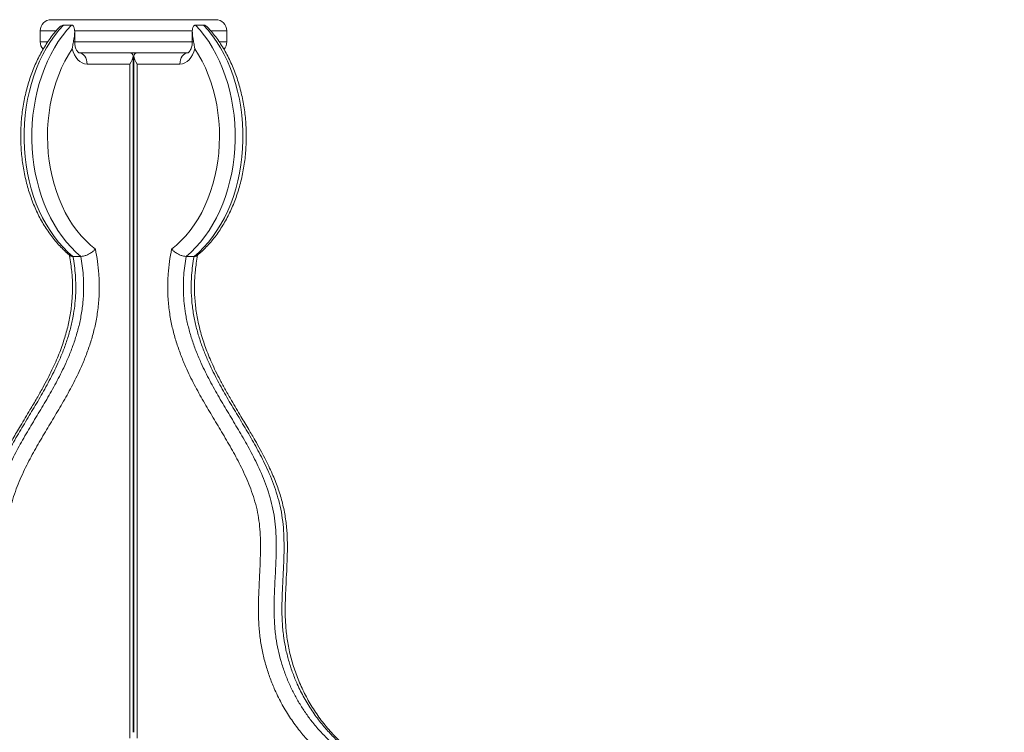
# Model space of a CAD drawing. Units: millimetres. Extents: x 226 to 331, y 69 to 340.
# Drawn here: x 305 to 312, y 326 to 332 of the extents above; entities that cross this region are included whole.
import ezdxf

# ---------------------------------------------------------------- set-up
doc = ezdxf.new("R2010")
doc.units = ezdxf.units.MM

msp = doc.modelspace()

# ---------------------------------------------------------------- linework, layer by layer
at = {"color": 7, "linetype": 'Continuous', "lineweight": 15}
for p, q in [((305.45187, 331.61329), (306.46442, 331.61329)), ((305.59731, 331.57462), (305.54074, 331.57462)), ((306.46442, 331.61329), (306.63814, 331.61329)), ((306.54926, 331.57462), (306.49269, 331.57462)), ((305.37187, 331.53329), (305.37187, 331.45329)), ((305.62074, 331.45329), (305.62074, 331.52642)), ((306.46926, 331.5264), (306.46926, 331.45329)), ((306.71814, 331.45329), (306.71814, 331.53329)), ((306.43612, 331.37329), (305.65388, 331.37329)), ((305.65388, 331.37329), (305.65483, 331.37329)), ((306.43518, 331.37329), (306.43612, 331.37329)), ((306.01865, 331.29329), (305.71045, 331.29329)), ((306.01865, 326.43042), (306.01865, 331.29329)), ((306.04208, 326.47284), (306.04208, 331.34986)), ((306.0421, 326.47284), (306.0421, 331.34986)), ((306.04792, 331.34986), (306.04792, 326.47284)), ((306.07135, 331.29329), (306.07135, 326.43042)), ((306.37955, 331.29329), (306.07135, 331.29329)), ((305.6651, 329.9055), (305.60853, 329.9055)), ((306.48147, 329.9055), (306.4249, 329.9055))]:
    msp.add_line(p, q, dxfattribs=at)
at = {"color": 8, "linetype": 'Continuous', "lineweight": 15}
for p, q in [((305.4868, 331.53329), (305.37187, 331.53329)), ((306.47058, 331.53329), (305.61959, 331.53329)), ((306.71814, 331.53329), (306.60342, 331.53329)), ((305.37187, 331.45329), (305.42655, 331.45329)), ((305.62074, 331.45329), (305.61146, 331.45329)), ((305.62074, 331.45329), (306.46926, 331.45329)), ((306.46926, 331.45329), (306.47854, 331.45329)), ((306.66482, 331.45329), (306.71814, 331.45329))]:
    msp.add_line(p, q, dxfattribs=at)
at = {"color": 7, "linetype": 'Continuous', "lineweight": 15, "flags": 128}
for points in [[(305.54074, 331.57462), (305.50745, 331.53745), (305.4758, 331.49752), (305.4459, 331.45498), (305.41785, 331.40999), (305.39177, 331.3627), (305.36773, 331.31328), (305.34583, 331.26191), (305.32615, 331.20878), (305.30876, 331.15407), (305.29372, 331.09799), (305.28108, 331.04074), (305.27089, 330.98251), (305.26319, 330.92353), (305.258, 330.864), (305.25535, 330.80414), (305.25524, 330.74416), (305.25767, 330.68428), (305.26264, 330.62471), (305.27012, 330.56567), (305.28009, 330.50737), (305.29252, 330.45002), (305.30735, 330.39383), (305.32454, 330.339), (305.34403, 330.28572), (305.36573, 330.23419), (305.38959, 330.18459), (305.4155, 330.13711), (305.44338, 330.09191), (305.47312, 330.04915), (305.50463, 330.00899), (305.53777, 329.97158), (305.57245, 329.93704), (305.60853, 329.9055)], [(305.6651, 329.9055), (305.62902, 329.93704), (305.59434, 329.97158), (305.56119, 330.00899), (305.52969, 330.04915), (305.49994, 330.09191), (305.47207, 330.13711), (305.44615, 330.18459), (305.4223, 330.23419), (305.40059, 330.28572), (305.38111, 330.339), (305.36392, 330.39383), (305.34909, 330.45002), (305.33666, 330.50737), (305.32669, 330.56567), (305.31921, 330.62471), (305.31424, 330.68428), (305.31181, 330.74416), (305.31192, 330.80414), (305.31457, 330.864), (305.31976, 330.92353), (305.32746, 330.98251), (305.33765, 331.04074), (305.35029, 331.09799), (305.36533, 331.15407), (305.38272, 331.20878), (305.4024, 331.26191), (305.4243, 331.31328), (305.44834, 331.3627), (305.47442, 331.40999), (305.50247, 331.45498), (305.53237, 331.49752), (305.56402, 331.53745), (305.59731, 331.57462)], [(306.49269, 331.57462), (306.52597, 331.53745), (306.55763, 331.49752), (306.58753, 331.45498), (306.61557, 331.40999), (306.64166, 331.3627), (306.6657, 331.31328), (306.6876, 331.26191), (306.70728, 331.20878), (306.72467, 331.15407), (306.73971, 331.09799), (306.75235, 331.04074), (306.76254, 330.98251), (306.77024, 330.92353), (306.77542, 330.864), (306.77808, 330.80414), (306.77819, 330.74416), (306.77576, 330.68428), (306.77079, 330.62471), (306.76331, 330.56567), (306.75334, 330.50737), (306.74091, 330.45002), (306.72608, 330.39383), (306.70889, 330.339), (306.6894, 330.28572), (306.6677, 330.23419), (306.64384, 330.18459), (306.61793, 330.13711), (306.59005, 330.09191), (306.56031, 330.04915), (306.5288, 330.00899), (306.49565, 329.97158), (306.46098, 329.93704), (306.4249, 329.9055)], [(306.48147, 329.9055), (306.51755, 329.93704), (306.55222, 329.97158), (306.58537, 330.00899), (306.61688, 330.04915), (306.64662, 330.09191), (306.6745, 330.13711), (306.70041, 330.18459), (306.72426, 330.23419), (306.74597, 330.28572), (306.76545, 330.339), (306.78264, 330.39383), (306.79748, 330.45002), (306.8099, 330.50737), (306.81988, 330.56567), (306.82736, 330.62471), (306.83233, 330.68428), (306.83476, 330.74416), (306.83465, 330.80414), (306.83199, 330.864), (306.82681, 330.92353), (306.8191, 330.98251), (306.80892, 331.04074), (306.79628, 331.09799), (306.78124, 331.15407), (306.76384, 331.20878), (306.74416, 331.26191), (306.72227, 331.31328), (306.69823, 331.3627), (306.67214, 331.40999), (306.6441, 331.45498), (306.61419, 331.49752), (306.58254, 331.53745), (306.54926, 331.57462)], [(305.60281, 331.40403), (305.57538, 331.36037), (305.54997, 331.31433), (305.52668, 331.26611), (305.5056, 331.2159), (305.48681, 331.16389), (305.47039, 331.11031), (305.45641, 331.05536), (305.44493, 330.99926), (305.43598, 330.94225), (305.42961, 330.88455), (305.42584, 330.8264), (305.42469, 330.76802), (305.42615, 330.70966), (305.43024, 330.65155), (305.43692, 330.59392), (305.44617, 330.537), (305.45796, 330.48104), (305.47224, 330.42624), (305.48894, 330.37283), (305.50801, 330.32103), (305.52936, 330.27104), (305.55292, 330.22308), (305.57857, 330.17732), (305.60623, 330.13395), (305.63578, 330.09316), (305.6671, 330.0551), (305.70006, 330.01992), (305.73454, 329.98777), (305.77039, 329.95879)], [(305.71045, 331.29329), (305.69273, 331.29527), (305.67545, 331.30114), (305.65904, 331.31077), (305.64389, 331.32391), (305.63039, 331.34024), (305.61886, 331.35936), (305.60959, 331.3808), (305.60281, 331.40403)], [(305.71045, 331.29329), (305.70936, 331.3089), (305.70614, 331.32391), (305.70091, 331.33774), (305.69388, 331.34986), (305.68531, 331.35981), (305.67553, 331.3672), (305.66492, 331.37176), (305.65388, 331.37329)], [(306.31961, 329.95879), (306.35546, 329.98777), (306.38993, 330.01992), (306.4229, 330.0551), (306.45422, 330.09316), (306.48376, 330.13395), (306.51142, 330.17732), (306.53708, 330.22308), (306.56063, 330.27104), (306.58199, 330.32103), (306.60105, 330.37283), (306.61776, 330.42624), (306.63203, 330.48104), (306.64382, 330.537), (306.65308, 330.59392), (306.65976, 330.65155), (306.66384, 330.70966), (306.66531, 330.76802), (306.66416, 330.8264), (306.66039, 330.88455), (306.65402, 330.94225), (306.64507, 330.99926), (306.63358, 331.05536), (306.6196, 331.11031), (306.60319, 331.16389), (306.5844, 331.2159), (306.56332, 331.26611), (306.54002, 331.31433), (306.51461, 331.36037), (306.48719, 331.40403)], [(306.48719, 331.40403), (306.48041, 331.3808), (306.47114, 331.35936), (306.45961, 331.34024), (306.4461, 331.32391), (306.43096, 331.31077), (306.41454, 331.30114), (306.39726, 331.29527), (306.37955, 331.29329)], [(306.43612, 331.37329), (306.42508, 331.37176), (306.41447, 331.3672), (306.40469, 331.35981), (306.39612, 331.34986), (306.38908, 331.33774), (306.38386, 331.32391), (306.38064, 331.3089), (306.37955, 331.29329)]]:
    msp.add_lwpolyline(points, dxfattribs=at)
at = {"color": 7, "linetype": 'Continuous', "lineweight": 15}
for centre, start, end in [((305.45187, 331.53329), 90, 180), ((306.63814, 331.53329), 0, 90), ((305.45187, 331.45329), 180, 221.912464), ((306.63814, 331.45329), 317.780117, 0)]:
    msp.add_arc(centre, 0.08, start, end, dxfattribs=at)
for centre, major_axis, start_param, end_param in [((305.96208, 331.29329), (0.07391, 0.07391), 5.1050881, 6.6758844), ((306.12792, 331.29329), (0.07391, -0.07391), 2.7488936, 4.3196899)]:
    msp.add_ellipse(centre, major_axis=major_axis, ratio=0.4142136, start_param=start_param, end_param=end_param, dxfattribs=at)
for points, knots in [([(305.54074, 331.57462), (305.5375, 331.57418), (305.53028, 331.5732), (305.51655, 331.56484), (305.50774, 331.55563), (305.50259, 331.55023)], [0, 0, 0, 0, 0.2520374, 0.5619059, 1, 1, 1, 1]), ([(305.61146, 331.45329), (305.61408, 331.46698), (305.61874, 331.49135), (305.62117, 331.52143), (305.62029, 331.54389), (305.61682, 331.55945), (305.61025, 331.57016), (305.6033, 331.57429), (305.59844, 331.57456), (305.59731, 331.57462)], [0, 0, 0, 0, 0.2740509, 0.4880376, 0.6295505, 0.7755242, 0.8725543, 0.9705066, 1, 1, 1, 1]), ([(306.49269, 331.57462), (306.48975, 331.57418), (306.48321, 331.57321), (306.47521, 331.56431), (306.47038, 331.5492), (306.46887, 331.52938), (306.46986, 331.50676), (306.47303, 331.4813), (306.4767, 331.46266), (306.47854, 331.45329)], [0, 0, 0, 0, 0.0791199, 0.1763827, 0.3295565, 0.4766359, 0.6271552, 0.8127002, 1, 1, 1, 1]), ([(306.58756, 331.54973), (306.58422, 331.55352), (306.57737, 331.5613), (306.56533, 331.57012), (306.55548, 331.5743), (306.55042, 331.57456), (306.54926, 331.57462)], [0, 0, 0, 0, 0.2915155, 0.5977324, 0.9069302, 1, 1, 1, 1]), ([(305.50253, 331.55029), (305.49298, 331.53951), (305.4728, 331.5167), (305.44394, 331.47896), (305.41561, 331.43785), (305.38907, 331.39455), (305.36437, 331.34929), (305.3416, 331.30219), (305.32082, 331.25342), (305.30209, 331.20313), (305.28547, 331.1515), (305.271, 331.09868), (305.25872, 331.04484), (305.24867, 330.99015), (305.24087, 330.93479), (305.23535, 330.87892), (305.23211, 330.82271), (305.23117, 330.76635), (305.23253, 330.71), (305.23619, 330.65384), (305.24214, 330.59804), (305.25036, 330.54276), (305.26082, 330.4882), (305.27352, 330.4345), (305.2884, 330.38185), (305.30544, 330.3304), (305.32459, 330.28031), (305.34579, 330.23175), (305.369, 330.18488), (305.39414, 330.13985), (305.42114, 330.0968), (305.44993, 330.0559), (305.48042, 330.01728), (305.51249, 329.98103), (305.54616, 329.94756), (305.57167, 329.92423), (305.58631, 329.91295), (305.58881, 329.91102)], [0, 0, 0, 0, 0.0261848, 0.0553887, 0.0846414, 0.1139291, 0.1432398, 0.1725669, 0.2019006, 0.2312356, 0.2605698, 0.2898987, 0.3192225, 0.3485418, 0.377856, 0.4071666, 0.4364755, 0.4657826, 0.4950932, 0.5244052, 0.5537234, 0.583047, 0.6123802, 0.6417227, 0.6710771, 0.7004421, 0.729818, 0.7592046, 0.7885996, 0.8179976, 0.8473928, 0.8767759, 0.9061388, 0.9354694, 0.9647521, 0.9939729, 1, 1, 1, 1]), ([(306.50119, 329.91105), (306.51022, 329.91843), (306.5311, 329.93551), (306.56227, 329.9654), (306.59485, 330.00012), (306.6259, 330.03741), (306.65535, 330.07703), (306.6831, 330.11889), (306.70906, 330.16282), (306.73314, 330.2087), (306.75529, 330.25635), (306.77541, 330.30562), (306.79347, 330.35636), (306.80941, 330.40839), (306.82318, 330.46156), (306.83475, 330.51569), (306.84408, 330.57061), (306.85115, 330.62616), (306.85594, 330.68215), (306.85844, 330.73842), (306.85864, 330.7948), (306.85654, 330.85111), (306.85215, 330.90718), (306.84547, 330.96283), (306.83653, 331.01789), (306.82534, 331.0722), (306.81194, 331.12558), (306.79636, 331.17786), (306.77864, 331.22889), (306.75883, 331.27851), (306.73697, 331.32654), (306.71314, 331.37284), (306.68739, 331.41725), (306.65983, 331.45965), (306.6304, 331.49971), (306.60631, 331.52981), (306.59151, 331.54566), (306.58765, 331.5498)], [0, 0, 0, 0, 0.0220928, 0.0511094, 0.0802119, 0.1093848, 0.138614, 0.1678877, 0.1971913, 0.2265166, 0.2558536, 0.285198, 0.3145406, 0.3438809, 0.3732171, 0.4025472, 0.4318727, 0.4611941, 0.4905109, 0.5198269, 0.5491435, 0.578462, 0.6077853, 0.6371121, 0.6664476, 0.6957913, 0.7251458, 0.7545105, 0.7838879, 0.8132759, 0.8426728, 0.8720782, 0.9014834, 0.9308839, 0.9602707, 0.9896331, 1, 1, 1, 1]), ([(305.60281, 331.40403), (305.60282, 331.40409), (305.60292, 331.40474), (305.60365, 331.40926), (305.60629, 331.42602), (305.60923, 331.4415), (305.61146, 331.45329)], [0, 0, 0, 0, 0.0037141, 0.0386443, 0.2680951, 1, 1, 1, 1]), ([(305.65388, 331.37329), (305.65388, 331.37329), (305.65388, 331.3733), (305.65332, 331.3733), (305.65021, 331.37484), (305.64587, 331.37825), (305.6405, 331.38418), (305.63479, 331.39289), (305.62952, 331.40392), (305.62516, 331.41698), (305.62211, 331.43156), (305.62086, 331.44395), (305.62077, 331.45124), (305.62074, 331.45329)], [0, 0, 0, 0, 0.0506404, 0.1979079, 0.3001185, 0.3938345, 0.4913139, 0.5852023, 0.6785496, 0.7723605, 0.8670701, 0.9626146, 1, 1, 1, 1]), ([(306.46926, 331.45329), (306.46922, 331.45075), (306.46909, 331.44295), (306.46765, 331.43006), (306.46443, 331.41549), (306.45991, 331.40254), (306.45456, 331.39175), (306.44892, 331.38346), (306.44366, 331.37781), (306.43944, 331.37462), (306.43679, 331.37338), (306.43612, 331.37329), (306.43612, 331.37329), (306.43612, 331.37329)], [0, 0, 0, 0, 0.0463167, 0.1422628, 0.2377509, 0.3323536, 0.4260482, 0.5193572, 0.6134093, 0.7100727, 0.8130555, 0.9291982, 1, 1, 1, 1]), ([(306.47854, 331.45329), (306.48077, 331.4415), (306.4837, 331.42602), (306.48635, 331.40926), (306.48708, 331.40474), (306.48718, 331.40409), (306.48719, 331.40403)], [0, 0, 0, 0, 0.7319049, 0.9613557, 0.9962859, 1, 1, 1, 1]), ([(305.77039, 329.95879), (305.77562, 329.92899), (305.78609, 329.86942), (305.79702, 329.77283), (305.79982, 329.66928), (305.79388, 329.56041), (305.7794, 329.45624), (305.75743, 329.35802), (305.73003, 329.26575), (305.69758, 329.17675), (305.65451, 329.07591), (305.59933, 328.96506), (305.53196, 328.84489), (305.46192, 328.72761), (305.39147, 328.61076), (305.32285, 328.49186), (305.26833, 328.38781), (305.2275, 328.29947), (305.19874, 328.22866), (305.17369, 328.15515), (305.153, 328.07867), (305.13878, 327.9988), (305.13098, 327.91667), (305.12811, 327.83383), (305.12926, 327.74442), (305.1334, 327.64865), (305.1386, 327.54634), (305.14291, 327.44394), (305.14436, 327.34172), (305.14107, 327.23989), (305.13108, 327.14027), (305.11347, 327.04392), (305.08974, 326.95136), (305.06022, 326.86215), (305.02176, 326.76783), (304.97287, 326.67043), (304.91274, 326.57217), (304.84895, 326.48498), (304.78293, 326.40813), (304.71572, 326.34072), (304.64535, 326.2801), (304.57097, 326.2255), (304.49275, 326.17774), (304.4116, 326.13468), (304.32974, 326.09422), (304.24794, 326.05343), (304.17853, 326.01571), (304.12165, 325.98072), (304.07724, 325.94924), (304.03473, 325.91302), (303.99391, 325.87007), (303.95691, 325.81777), (303.92455, 325.75732), (303.89309, 325.68272), (303.86355, 325.59417), (303.83568, 325.49256), (303.81093, 325.38925), (303.7868, 325.28465), (303.76128, 325.17967), (303.73349, 325.07479), (303.70246, 324.97177), (303.66722, 324.87173), (303.6282, 324.77957), (303.58559, 324.69583), (303.54001, 324.62078), (303.49571, 324.56115), (303.4546, 324.51556), (303.41826, 324.48194), (303.38179, 324.45498), (303.34565, 324.4348), (303.31043, 324.42095), (303.27429, 324.41274), (303.23767, 324.41133), (303.20116, 324.41596), (303.15521, 324.4282), (303.10075, 324.45169), (303.03803, 324.48465), (302.98661, 324.51028), (302.94615, 324.52624), (302.91722, 324.53422), (302.88643, 324.53781), (302.85424, 324.5325), (302.81604, 324.51487), (302.7743, 324.48517), (302.72939, 324.44468), (302.68611, 324.40038), (302.64303, 324.35553), (302.59891, 324.31357), (302.55282, 324.27724), (302.50781, 324.25147), (302.46435, 324.23806), (302.42392, 324.23551), (302.38391, 324.24344), (302.34402, 324.25962), (302.30459, 324.28288), (302.26565, 324.31155), (302.22557, 324.34492), (302.18411, 324.38212), (302.1405, 324.42128), (302.09565, 324.45729), (302.0521, 324.48559), (302.00954, 324.50297), (301.97142, 324.50857), (301.93562, 324.50562), (301.90263, 324.49755), (301.86152, 324.48155), (301.81317, 324.4548), (301.75872, 324.41542), (301.70643, 324.37042), (301.6451, 324.31205), (301.57502, 324.24014), (301.49593, 324.15532), (301.42275, 324.0783), (301.35436, 324.01121), (301.29054, 323.95503), (301.22403, 323.90571), (301.16006, 323.86821), (301.09885, 323.84459), (301.04174, 323.83229), (300.98407, 323.82608), (300.92806, 323.8262), (300.87388, 323.82384), (300.8217, 323.81669), (300.7695, 323.81047), (300.72237, 323.80871), (300.68062, 323.81328), (300.64467, 323.82288), (300.60992, 323.83916), (300.57732, 323.86264), (300.54681, 323.89119), (300.5102, 323.93289), (300.46927, 323.98995), (300.42355, 324.06071), (300.38438, 324.11888), (300.35045, 324.16215), (300.32285, 324.19164), (300.29278, 324.21623), (300.26029, 324.23418), (300.22636, 324.24632), (300.18885, 324.25341), (300.14812, 324.25435), (300.10476, 324.24844), (300.05425, 324.23415), (299.99766, 324.20798), (299.94075, 324.16881), (299.89121, 324.12316), (299.84921, 324.07314), (299.81634, 324.02191), (299.79252, 323.97182), (299.77566, 323.92569), (299.76803, 323.89287), (299.76423, 323.8765)], [0, 0, 0, 0, 0.0072438, 0.0144792, 0.023039, 0.0316296, 0.040191, 0.0480297, 0.0558967, 0.0637777, 0.0716354, 0.0836789, 0.0957341, 0.1078129, 0.1198983, 0.1319684, 0.1440222, 0.1504343, 0.156862, 0.1632767, 0.1696715, 0.1761505, 0.1826607, 0.1891936, 0.1957037, 0.2037496, 0.2118316, 0.2199091, 0.22795, 0.2359473, 0.2439364, 0.2516448, 0.2593869, 0.2671362, 0.2748542, 0.2850492, 0.2952706, 0.3054734, 0.3146149, 0.3237797, 0.3329464, 0.3420905, 0.3517207, 0.361358, 0.3710078, 0.380658, 0.3902991, 0.3958165, 0.4013496, 0.4068646, 0.4123572, 0.4182869, 0.424251, 0.4302022, 0.4387527, 0.4473203, 0.4559084, 0.4644869, 0.4732823, 0.4821013, 0.4909096, 0.4996909, 0.5084545, 0.5162252, 0.5240076, 0.5317665, 0.5365903, 0.5414215, 0.5462387, 0.5502963, 0.5543638, 0.5584165, 0.5624779, 0.5665558, 0.5706267, 0.578061, 0.5855141, 0.5929633, 0.5962422, 0.5995229, 0.6027873, 0.6065122, 0.6102478, 0.6161416, 0.6220537, 0.6280056, 0.6339679, 0.6399042, 0.6457345, 0.6515512, 0.6560354, 0.6605149, 0.6649815, 0.6694547, 0.6743268, 0.679212, 0.6840965, 0.689842, 0.6955975, 0.7013305, 0.7070451, 0.7115494, 0.7160502, 0.7197592, 0.7234838, 0.727202, 0.7339704, 0.7407653, 0.7475852, 0.7543874, 0.7654277, 0.7764713, 0.7875136, 0.7958651, 0.8042374, 0.8125842, 0.8209009, 0.8272892, 0.8337069, 0.8401484, 0.8465696, 0.8523931, 0.8582273, 0.8640575, 0.8698756, 0.8739369, 0.8780073, 0.8820555, 0.8861079, 0.8901781, 0.8942423, 0.9017757, 0.9093246, 0.9168684, 0.9207131, 0.9245613, 0.9283898, 0.9322657, 0.9361596, 0.9400426, 0.9448708, 0.9497168, 0.9545519, 0.9620343, 0.9695176, 0.9756089, 0.9817197, 0.987796, 0.9918595, 0.9959381, 1, 1, 1, 1]), ([(305.77039, 329.95879), (305.77035, 329.95874), (305.76548, 329.95335), (305.75365, 329.94217), (305.73187, 329.92705), (305.70799, 329.91506), (305.68451, 329.90706), (305.67157, 329.90602), (305.6651, 329.9055)], [0, 0, 0, 0, 0.0015887, 0.1998405, 0.4140256, 0.6133589, 0.8065568, 1, 1, 1, 1]), ([(312.32577, 323.8765), (312.32197, 323.89287), (312.31434, 323.92569), (312.29748, 323.97182), (312.27366, 324.02191), (312.24079, 324.07314), (312.19879, 324.12316), (312.14925, 324.16881), (312.09233, 324.20798), (312.03574, 324.23415), (311.98524, 324.24844), (311.94187, 324.25435), (311.90115, 324.25341), (311.86363, 324.24631), (311.82971, 324.23418), (311.79722, 324.21623), (311.76714, 324.19164), (311.73955, 324.16215), (311.70561, 324.11888), (311.66645, 324.06071), (311.62073, 323.98995), (311.57979, 323.93289), (311.54318, 323.89119), (311.51268, 323.86264), (311.48008, 323.83916), (311.44533, 323.82288), (311.40938, 323.81328), (311.36763, 323.80871), (311.3205, 323.81047), (311.2683, 323.81669), (311.21611, 323.82384), (311.16194, 323.8262), (311.10593, 323.82608), (311.04826, 323.83229), (310.99115, 323.8446), (310.93037, 323.86804), (310.86722, 323.90494), (310.80185, 323.95314), (310.73908, 324.00804), (310.67082, 324.07462), (310.59698, 324.15218), (310.51644, 324.2386), (310.4454, 324.31157), (310.38357, 324.37042), (310.33127, 324.41542), (310.27683, 324.4548), (310.22847, 324.48155), (310.18737, 324.49755), (310.15438, 324.50562), (310.11858, 324.50857), (310.08046, 324.50297), (310.0379, 324.48559), (309.99435, 324.45729), (309.94949, 324.42128), (309.90589, 324.38212), (309.86443, 324.34492), (309.82435, 324.31155), (309.7854, 324.28288), (309.74597, 324.25962), (309.70609, 324.24344), (309.66608, 324.23551), (309.62565, 324.23806), (309.58219, 324.25147), (309.53718, 324.27724), (309.49109, 324.31357), (309.44697, 324.35553), (309.40389, 324.40038), (309.36061, 324.44468), (309.3157, 324.48517), (309.27396, 324.51487), (309.23575, 324.5325), (309.20357, 324.53781), (309.17278, 324.53422), (309.14385, 324.52624), (309.10339, 324.51028), (309.05197, 324.48465), (308.98925, 324.45169), (308.93479, 324.4282), (308.88884, 324.41596), (308.85233, 324.41133), (308.81571, 324.41274), (308.77957, 324.42095), (308.74434, 324.4348), (308.70821, 324.45498), (308.67174, 324.48194), (308.63539, 324.51556), (308.59429, 324.56115), (308.54999, 324.62078), (308.5044, 324.69583), (308.4618, 324.77957), (308.42277, 324.87173), (308.38754, 324.97177), (308.35651, 325.07479), (308.32872, 325.17967), (308.3032, 325.28465), (308.27907, 325.38925), (308.25432, 325.49256), (308.22645, 325.59417), (308.1969, 325.68272), (308.16544, 325.75732), (308.13308, 325.81777), (308.09609, 325.87007), (308.05527, 325.91302), (308.01276, 325.94924), (307.96835, 325.98072), (307.91147, 326.01571), (307.84205, 326.05343), (307.76026, 326.09422), (307.6784, 326.13468), (307.59725, 326.17774), (307.51903, 326.2255), (307.44465, 326.2801), (307.37428, 326.34071), (307.30707, 326.40813), (307.24105, 326.48498), (307.17725, 326.57217), (307.11713, 326.67043), (307.06824, 326.76783), (307.02978, 326.86215), (307.00026, 326.95136), (306.97653, 327.04392), (306.95892, 327.14027), (306.94892, 327.23989), (306.94564, 327.34172), (306.94709, 327.44394), (306.9514, 327.54634), (306.9566, 327.64865), (306.96073, 327.74442), (306.96189, 327.83383), (306.95901, 327.91667), (306.95122, 327.9988), (306.937, 328.07867), (306.91631, 328.15515), (306.89126, 328.22866), (306.8625, 328.29947), (306.82167, 328.38781), (306.76715, 328.49186), (306.69853, 328.61076), (306.62807, 328.72761), (306.55804, 328.84489), (306.49067, 328.96506), (306.43549, 329.07591), (306.39242, 329.17675), (306.35997, 329.26575), (306.33257, 329.35802), (306.3106, 329.45624), (306.29612, 329.56041), (306.29017, 329.66928), (306.29298, 329.77283), (306.30391, 329.86942), (306.31437, 329.92899), (306.31961, 329.95879)], [0, 0, 0, 0, 0.0040618, 0.0081405, 0.0122041, 0.0182804, 0.0243913, 0.0304823, 0.0379656, 0.045448, 0.0502831, 0.0551291, 0.0599575, 0.0638403, 0.0677345, 0.0716101, 0.0754386, 0.0792868, 0.0831315, 0.0906753, 0.0982242, 0.1057576, 0.1098218, 0.113892, 0.1179444, 0.1219927, 0.1260629, 0.1301243, 0.1359424, 0.1417726, 0.1476068, 0.1534306, 0.1598515, 0.166293, 0.1727106, 0.1790993, 0.1872649, 0.1954592, 0.2036777, 0.2118761, 0.2231219, 0.2343688, 0.2456127, 0.2524149, 0.2592348, 0.2660299, 0.2727981, 0.2765163, 0.2802409, 0.2839498, 0.2884506, 0.292955, 0.2986695, 0.3044025, 0.3101581, 0.3159035, 0.3207881, 0.3256733, 0.3305453, 0.3350186, 0.3394852, 0.3439646, 0.3484488, 0.3542655, 0.3600961, 0.3660321, 0.3719945, 0.3779465, 0.3838585, 0.3897522, 0.3934879, 0.397213, 0.4004771, 0.4037578, 0.4070367, 0.414486, 0.4219391, 0.4293734, 0.4334442, 0.4375222, 0.4415835, 0.4456362, 0.4497038, 0.4537613, 0.4585786, 0.4634097, 0.4682335, 0.4759924, 0.4837748, 0.4915455, 0.5003093, 0.5090905, 0.5178987, 0.5267178, 0.5355131, 0.5440917, 0.5526798, 0.5612473, 0.5697979, 0.575749, 0.5817132, 0.5876428, 0.5931355, 0.5986504, 0.6041835, 0.609701, 0.6193421, 0.6289922, 0.638642, 0.6482793, 0.6579095, 0.6670537, 0.6762205, 0.6853851, 0.6945266, 0.7047294, 0.714951, 0.7251458, 0.7328639, 0.7406131, 0.7483552, 0.7560636, 0.7640528, 0.77205, 0.7800909, 0.7881685, 0.7962505, 0.8042963, 0.8108064, 0.8173394, 0.8238496, 0.8303286, 0.8367233, 0.843138, 0.8495657, 0.8559778, 0.8680316, 0.8801017, 0.8921871, 0.9042659, 0.916321, 0.9283645, 0.9362223, 0.9441032, 0.9519703, 0.959809, 0.9683704, 0.976961, 0.9855207, 0.9927561, 1, 1, 1, 1]), ([(306.4249, 329.9055), (306.41843, 329.90602), (306.40549, 329.90706), (306.38201, 329.91506), (306.35813, 329.92705), (306.33636, 329.94218), (306.3245, 329.95334), (306.31965, 329.95874), (306.31961, 329.95879)], [0, 0, 0, 0, 0.1934451, 0.3866489, 0.5859776, 0.8001572, 0.9984138, 1, 1, 1, 1]), ([(305.58326, 329.91534), (305.58352, 329.91385), (305.58727, 329.89244), (305.593, 329.8533), (305.5996, 329.79977), (305.60364, 329.75176), (305.60559, 329.70589), (305.60545, 329.65964), (305.60341, 329.61107), (305.59922, 329.56108), (305.59285, 329.51026), (305.58431, 329.45931), (305.57362, 329.4085), (305.56072, 329.35786), (305.5455, 329.30661), (305.52773, 329.25417), (305.5071, 329.19995), (305.4834, 329.14374), (305.45625, 329.08491), (305.42506, 329.02239), (305.38898, 328.95482), (305.34632, 328.87936), (305.29271, 328.78853), (305.23384, 328.69091), (305.17862, 328.59737), (305.13505, 328.52021), (305.10031, 328.45526), (305.0706, 328.39568), (305.04479, 328.33954), (305.02284, 328.28702), (305.00339, 328.23561), (304.98654, 328.18436), (304.97176, 328.13146), (304.95952, 328.07864), (304.94981, 328.02603), (304.94263, 327.97391), (304.93798, 327.92277), (304.93579, 327.8714), (304.93489, 327.81532), (304.93563, 327.75137), (304.93824, 327.67587), (304.94302, 327.58071), (304.94797, 327.48663), (304.95057, 327.40067), (304.95089, 327.33762), (304.94942, 327.28085), (304.94617, 327.22703), (304.94088, 327.17502), (304.93331, 327.12328), (304.92374, 327.07255), (304.91198, 327.02176), (304.89799, 326.97091), (304.88176, 326.92011), (304.86328, 326.8695), (304.84256, 326.81928), (304.81965, 326.76965), (304.7946, 326.72084), (304.7675, 326.67313), (304.73841, 326.62673), (304.70718, 326.58135), (304.67385, 326.53715), (304.63841, 326.49427), (304.6011, 326.45311), (304.56198, 326.41377), (304.52108, 326.37635), (304.47849, 326.34098), (304.43428, 326.30779), (304.38853, 326.27685), (304.3402, 326.24775), (304.2854, 326.21762), (304.21869, 326.18357), (304.14989, 326.14975), (304.08671, 326.11803), (304.03692, 326.09146), (303.99342, 326.066), (303.95437, 326.0406), (303.91979, 326.01541), (303.88764, 325.98929), (303.85867, 325.96251), (303.83219, 325.93448), (303.80916, 325.90671), (303.7879, 325.87733), (303.768, 325.84537), (303.74876, 325.80998), (303.73019, 325.77075), (303.71225, 325.72746), (303.69458, 325.67911), (303.67693, 325.62496), (303.65921, 325.56387), (303.64092, 325.49389), (303.62002, 325.40695), (303.59689, 325.30815), (303.57273, 325.20907), (303.55018, 325.12317), (303.52932, 325.05043), (303.50893, 324.98581), (303.48859, 324.9275), (303.46803, 324.87426), (303.44633, 324.8236), (303.42326, 324.77532), (303.39927, 324.73049), (303.3757, 324.69062), (303.35201, 324.65449), (303.32768, 324.62138), (303.30271, 324.59147), (303.27916, 324.56688), (303.25718, 324.54688), (303.23671, 324.53077), (303.21605, 324.51713), (303.19549, 324.50624), (303.17615, 324.49878), (303.1615, 324.49476), (303.15274, 324.49385), (303.14946, 324.49351)], [0, 0, 0, 0, 0.0006609, 0.0095004, 0.0172228, 0.0240744, 0.0303181, 0.0370054, 0.0439752, 0.051266, 0.0586815, 0.0662123, 0.0738402, 0.0815574, 0.089469, 0.0978734, 0.1067243, 0.1161283, 0.1262173, 0.1371535, 0.149261, 0.1628556, 0.1789225, 0.2003313, 0.2181136, 0.2312715, 0.242695, 0.2529955, 0.2624757, 0.2713397, 0.2791004, 0.2874166, 0.2955241, 0.3034792, 0.3112653, 0.3188741, 0.3263068, 0.3334399, 0.3410269, 0.3504561, 0.3609795, 0.3735746, 0.391536, 0.4016062, 0.4106246, 0.4186791, 0.4260632, 0.4338796, 0.4413081, 0.4488376, 0.4565248, 0.4643835, 0.4724237, 0.4806493, 0.4890601, 0.4976489, 0.506403, 0.5153023, 0.5243213, 0.533486, 0.5429797, 0.552623, 0.5624249, 0.5723905, 0.5825204, 0.5928138, 0.6032639, 0.6138624, 0.6246399, 0.6362174, 0.650357, 0.6683562, 0.6805771, 0.6909059, 0.700076, 0.7084115, 0.7161564, 0.7228498, 0.7300841, 0.7362517, 0.7421377, 0.7477721, 0.7536684, 0.759942, 0.766604, 0.7736949, 0.7813301, 0.789895, 0.7992596, 0.8096859, 0.8219684, 0.8387813, 0.8545099, 0.8671254, 0.8782807, 0.88837, 0.8976749, 0.9063849, 0.9146383, 0.9233628, 0.9317397, 0.9391333, 0.9461038, 0.9534131, 0.9602945, 0.966818, 0.9722069, 0.9772699, 0.9825067, 0.9878231, 0.9929236, 0.9973458, 1, 1, 1, 1]), ([(305.60853, 329.9055), (305.60273, 329.90583), (305.59423, 329.9063), (305.59046, 329.91031), (305.58926, 329.91159)], [0, 0, 0, 0, 0.6822715, 1, 1, 1, 1]), ([(306.50074, 329.91159), (306.49954, 329.91031), (306.49577, 329.9063), (306.48727, 329.90583), (306.48147, 329.9055)], [0, 0, 0, 0, 0.3179197, 1, 1, 1, 1]), ([(308.94065, 324.49354), (308.93567, 324.49413), (308.9251, 324.4954), (308.90854, 324.50062), (308.88953, 324.50866), (308.86936, 324.51993), (308.84825, 324.53444), (308.82676, 324.5521), (308.80446, 324.57325), (308.78172, 324.59788), (308.75856, 324.62633), (308.7354, 324.65829), (308.71222, 324.69397), (308.68903, 324.73357), (308.66576, 324.77732), (308.64328, 324.82447), (308.62167, 324.87498), (308.60098, 324.92864), (308.5807, 324.98692), (308.5606, 325.05073), (308.54029, 325.12152), (308.51915, 325.20178), (308.49578, 325.29692), (308.47234, 325.39679), (308.45022, 325.4895), (308.4306, 325.56464), (308.41229, 325.62755), (308.39396, 325.68338), (308.37568, 325.73282), (308.3572, 325.77662), (308.33827, 325.81578), (308.3188, 325.85083), (308.29792, 325.88353), (308.2755, 325.91353), (308.25102, 325.94201), (308.22489, 325.96872), (308.19638, 325.99434), (308.16605, 326.01853), (308.13242, 326.04275), (308.09503, 326.06693), (308.05288, 326.09154), (308.00568, 326.11677), (307.9504, 326.14459), (307.8857, 326.17652), (307.81947, 326.20977), (307.75953, 326.24218), (307.7096, 326.27174), (307.66382, 326.30207), (307.61917, 326.33495), (307.57514, 326.37092), (307.53284, 326.40913), (307.49236, 326.44944), (307.45379, 326.4917), (307.41718, 326.5358), (307.38259, 326.58162), (307.35002, 326.62904), (307.31978, 326.67763), (307.29188, 326.72734), (307.26632, 326.77792), (307.24301, 326.82947), (307.22202, 326.88171), (307.20342, 326.93437), (307.18724, 326.98725), (307.17348, 327.04013), (307.16214, 327.09288), (307.15317, 327.14537), (307.14654, 327.19754), (307.14222, 327.24971), (307.13977, 327.30355), (307.13903, 327.36131), (307.14002, 327.42603), (307.14287, 327.50206), (307.14743, 327.58997), (307.1519, 327.67818), (307.15455, 327.75836), (307.15511, 327.82556), (307.15387, 327.88401), (307.15095, 327.93719), (307.14578, 327.98683), (307.13829, 328.03724), (307.12856, 328.08755), (307.11649, 328.13812), (307.10209, 328.18872), (307.08541, 328.23896), (307.06648, 328.28868), (307.04489, 328.34018), (307.01999, 328.39441), (306.99109, 328.45249), (306.95809, 328.51444), (306.91947, 328.58318), (306.87276, 328.663), (306.81576, 328.75793), (306.75921, 328.85252), (306.70939, 328.93966), (306.67108, 329.01052), (306.63825, 329.07557), (306.61006, 329.13594), (306.58583, 329.19269), (306.5649, 329.24692), (306.54624, 329.30107), (306.53045, 329.35355), (306.51691, 329.40618), (306.50603, 329.4574), (306.49719, 329.50983), (306.49066, 329.56203), (306.48638, 329.61394), (306.48446, 329.66337), (306.4845, 329.71126), (306.48674, 329.75769), (306.49115, 329.8065), (306.49773, 329.85923), (306.50361, 329.89606), (306.50675, 329.91571)], [0, 0, 0, 0, 0.0040583, 0.0086045, 0.01343, 0.0186031, 0.0239117, 0.0294216, 0.0350815, 0.0412918, 0.0477315, 0.0544663, 0.06155, 0.0690336, 0.0769473, 0.0854031, 0.0937702, 0.1025546, 0.1118614, 0.1218432, 0.1327136, 0.1448114, 0.1587655, 0.176105, 0.1901351, 0.2008718, 0.2105424, 0.2193421, 0.2272588, 0.2344058, 0.2410703, 0.2473658, 0.2531853, 0.2594507, 0.2654323, 0.2716952, 0.2782403, 0.2850327, 0.2920869, 0.3003281, 0.3092022, 0.3190457, 0.3304047, 0.344646, 0.3607143, 0.3735961, 0.3844268, 0.3946031, 0.4053489, 0.4159505, 0.4263934, 0.4366714, 0.4467821, 0.4567259, 0.4665085, 0.4761373, 0.4856149, 0.4947702, 0.5037905, 0.5126563, 0.521346, 0.5298466, 0.5381526, 0.546265, 0.5541919, 0.5619461, 0.5695451, 0.5770267, 0.5845598, 0.5927704, 0.6018955, 0.6124325, 0.6255517, 0.6398523, 0.6505165, 0.6601085, 0.6687854, 0.675688, 0.6830637, 0.6903579, 0.697825, 0.7054604, 0.7132565, 0.7211987, 0.7292027, 0.7374118, 0.7468153, 0.7568598, 0.7678027, 0.7800383, 0.7945184, 0.8122933, 0.8336228, 0.847945, 0.8607213, 0.8722151, 0.8825439, 0.8920537, 0.9009281, 0.9092943, 0.9181208, 0.9255861, 0.933489, 0.941202, 0.948821, 0.9563256, 0.9637032, 0.9701267, 0.976934, 0.9837317, 0.9913194, 1, 1, 1, 1])]:
    msp.add_open_spline(points, degree=3, knots=knots, dxfattribs=at)
at = {"color": 8, "linetype": 'Continuous', "lineweight": 15}
for points, knots in [([(305.60853, 329.9055), (305.61224, 329.88322), (305.6197, 329.83853), (305.62654, 329.76871), (305.62957, 329.69678), (305.62801, 329.62244), (305.62158, 329.54783), (305.60956, 329.46819), (305.59107, 329.38525), (305.56559, 329.29923), (305.53502, 329.21563), (305.49316, 329.1179), (305.43872, 329.00862), (305.37149, 328.8888), (305.30176, 328.77176), (305.23155, 328.65524), (305.16296, 328.53677), (305.10778, 328.43158), (305.06578, 328.34054), (305.03514, 328.26496), (305.00825, 328.18596), (304.98611, 328.10343), (304.97028, 328.01801), (304.96106, 327.92957), (304.95818, 327.83922), (304.95974, 327.7289), (304.96619, 327.60001), (304.97303, 327.4685), (304.97505, 327.35283), (304.97211, 327.25346), (304.96272, 327.15816), (304.94638, 327.06827), (304.92472, 326.98302), (304.89725, 326.90001), (304.86469, 326.82027), (304.82797, 326.74496), (304.78744, 326.67364), (304.74319, 326.60604), (304.69266, 326.53841), (304.63585, 326.47225), (304.57218, 326.40826), (304.50506, 326.35031), (304.42637, 326.2926), (304.33594, 326.23864), (304.23477, 326.18674), (304.13292, 326.1373), (304.04889, 326.09296), (303.98335, 326.05237), (303.9353, 326.01803), (303.88889, 325.97837), (303.8478, 325.93494), (303.81306, 325.88824), (303.78377, 325.83965), (303.75766, 325.78659), (303.72885, 325.71669), (303.69976, 325.62939), (303.67114, 325.5247), (303.64519, 325.41826), (303.61865, 325.30446), (303.58962, 325.18456), (303.55925, 325.07332), (303.52876, 324.97779), (303.49928, 324.89763), (303.46883, 324.82681), (303.43815, 324.76524), (303.40796, 324.71195), (303.37509, 324.66136), (303.33734, 324.61179), (303.30154, 324.57344), (303.26893, 324.54534), (303.2384, 324.52362), (303.20298, 324.50411), (303.17512, 324.49805), (303.16207, 324.4952)], [0, 0, 0, 0, 0.00992299, 0.01990094, 0.03051928, 0.0411372, 0.05210232, 0.06306815, 0.07640497, 0.08974623, 0.10346035, 0.11717858, 0.13926111, 0.16137265, 0.1834855, 0.20562223, 0.22775662, 0.24986858, 0.26237311, 0.27487387, 0.28761555, 0.30035194, 0.31309039, 0.32582976, 0.33903982, 0.35225848, 0.37365762, 0.39505775, 0.40942869, 0.42380666, 0.43813901, 0.45106077, 0.46398507, 0.47736388, 0.49074531, 0.50386873, 0.51699349, 0.53038676, 0.54378147, 0.55962742, 0.5754742, 0.59164322, 0.60781227, 0.62978566, 0.65177343, 0.67380191, 0.6958213, 0.70674385, 0.71766259, 0.72881329, 0.739955, 0.74905047, 0.75814788, 0.76759342, 0.77704276, 0.79320117, 0.80937428, 0.82569545, 0.8420185, 0.86133517, 0.88064516, 0.89369845, 0.90675945, 0.91980315, 0.9296037, 0.93940361, 0.94938903, 0.95937146, 0.97095749, 0.97685893, 0.98275893, 0.99191642, 1, 1, 1, 1]), ([(303.18996, 324.4936), (303.19742, 324.49328), (303.22003, 324.4923), (303.25725, 324.50415), (303.30366, 324.52786), (303.3503, 324.5651), (303.39791, 324.61606), (303.44293, 324.67679), (303.48496, 324.74618), (303.52486, 324.82474), (303.56191, 324.9124), (303.59572, 325.00878), (303.62544, 325.10803), (303.65208, 325.20906), (303.67715, 325.31252), (303.70153, 325.41794), (303.72721, 325.52442), (303.75609, 325.62915), (303.78738, 325.72268), (303.82178, 325.80382), (303.85855, 325.87195), (303.89994, 325.93028), (303.9449, 325.97783), (303.99108, 326.01751), (304.03934, 326.05204), (304.09869, 326.08874), (304.16913, 326.12698), (304.25041, 326.16745), (304.33174, 326.20759), (304.41237, 326.25032), (304.48904, 326.29708), (304.56091, 326.34978), (304.62788, 326.40745), (304.69184, 326.47158), (304.75445, 326.54446), (304.81476, 326.62684), (304.87146, 326.7194), (304.91734, 326.81073), (304.95323, 326.89865), (304.98061, 326.9812), (305.00264, 327.06687), (305.01921, 327.15748), (305.02864, 327.25263), (305.03162, 327.35129), (305.02994, 327.45034), (305.0255, 327.54954), (305.02024, 327.64866), (305.01604, 327.74464), (305.01497, 327.83766), (305.0183, 327.92749), (305.02698, 328.01652), (305.04242, 328.10275), (305.0646, 328.18506), (305.09132, 328.26387), (305.12202, 328.33979), (305.16422, 328.43133), (305.21944, 328.53673), (305.28791, 328.65531), (305.35822, 328.77184), (305.4281, 328.8888), (305.49532, 329.00866), (305.54956, 329.11753), (305.5911, 329.21458), (305.62158, 329.29784), (305.64734, 329.38418), (305.6678, 329.47532), (305.68112, 329.5712), (305.68662, 329.67064), (305.68399, 329.76009), (305.67626, 329.83846), (305.66882, 329.88316), (305.6651, 329.9055)], [0, 0, 0, 0, 0.004544, 0.0137614, 0.0229914, 0.0346045, 0.0462353, 0.0593263, 0.0724583, 0.085571, 0.1009831, 0.1164263, 0.1319188, 0.147431, 0.1629011, 0.1790666, 0.1952488, 0.211394, 0.2275079, 0.2397966, 0.2521141, 0.2643634, 0.2752924, 0.2862645, 0.2972697, 0.3082442, 0.3257435, 0.3432592, 0.3607747, 0.3782675, 0.3957466, 0.4116448, 0.4275818, 0.4435151, 0.4594085, 0.4769768, 0.4945761, 0.5121298, 0.5251859, 0.5382947, 0.5513906, 0.5644288, 0.5785693, 0.5927243, 0.6069597, 0.6212619, 0.635572, 0.6498158, 0.6627136, 0.6756571, 0.6885586, 0.7013995, 0.7139141, 0.7264675, 0.7390445, 0.751591, 0.7735589, 0.7955573, 0.8175831, 0.8395972, 0.861568, 0.8835176, 0.8969616, 0.9104451, 0.9239033, 0.9373128, 0.9515976, 0.965932, 0.9802139, 0.9901063, 1, 1, 1, 1]), ([(306.4249, 329.9055), (306.42118, 329.88322), (306.41373, 329.83853), (306.40689, 329.76871), (306.40386, 329.69678), (306.40542, 329.62244), (306.41185, 329.54783), (306.42387, 329.46819), (306.44236, 329.38525), (306.46783, 329.29923), (306.49841, 329.21563), (306.54027, 329.1179), (306.59471, 329.00862), (306.66193, 328.8888), (306.73167, 328.77176), (306.80188, 328.65524), (306.87047, 328.53676), (306.92565, 328.43158), (306.96765, 328.34053), (306.99829, 328.26496), (307.02517, 328.18596), (307.04731, 328.10343), (307.06315, 328.01801), (307.07237, 327.92957), (307.07525, 327.83922), (307.07369, 327.7289), (307.06724, 327.60001), (307.0604, 327.4685), (307.05838, 327.35283), (307.06132, 327.25346), (307.07071, 327.15816), (307.08704, 327.06827), (307.10871, 326.98302), (307.13618, 326.90001), (307.16874, 326.82027), (307.20546, 326.74496), (307.24599, 326.67364), (307.29024, 326.60604), (307.34077, 326.53841), (307.39758, 326.47225), (307.46125, 326.40826), (307.52837, 326.35031), (307.60706, 326.2926), (307.69749, 326.23864), (307.79866, 326.18674), (307.90051, 326.1373), (307.98453, 326.09296), (308.05008, 326.05237), (308.09813, 326.01803), (308.14454, 325.97837), (308.18563, 325.93494), (308.22037, 325.88824), (308.24966, 325.83965), (308.27577, 325.78659), (308.30458, 325.71669), (308.33367, 325.62939), (308.36229, 325.5247), (308.38824, 325.41826), (308.41478, 325.30446), (308.44381, 325.18456), (308.47418, 325.07331), (308.50467, 324.97779), (308.53415, 324.89763), (308.5646, 324.82681), (308.59528, 324.76524), (308.62547, 324.71195), (308.65834, 324.66136), (308.69609, 324.61179), (308.73189, 324.57342), (308.7645, 324.54538), (308.79502, 324.52344), (308.83253, 324.50414), (308.86976, 324.49236), (308.89258, 324.49322), (308.90004, 324.49351)], [0, 0, 0, 0, 0.0098649, 0.0197845, 0.0303407, 0.0408965, 0.0517975, 0.0626991, 0.0759579, 0.0892211, 0.102855, 0.116493, 0.1384463, 0.1604285, 0.182412, 0.2044192, 0.2264241, 0.248407, 0.2608381, 0.2732657, 0.285933, 0.2985948, 0.3112587, 0.3239235, 0.3370563, 0.3501976, 0.3714716, 0.3927465, 0.4070333, 0.4213272, 0.4355757, 0.4484218, 0.4612706, 0.4745711, 0.4878742, 0.5009209, 0.5139688, 0.5272838, 0.5406001, 0.5563533, 0.5721074, 0.5881819, 0.6042563, 0.6261011, 0.6479603, 0.6698598, 0.6917504, 0.7026091, 0.7134639, 0.7245494, 0.7356259, 0.7446682, 0.7537126, 0.7631027, 0.7724967, 0.7885608, 0.8046391, 0.8208648, 0.8370923, 0.856296, 0.875493, 0.8884701, 0.9014547, 0.9144219, 0.9241654, 0.9339076, 0.943835, 0.9537587, 0.9652769, 0.9711438, 0.9770093, 0.9861132, 0.9954561, 1, 1, 1, 1]), ([(308.92853, 324.49504), (308.91548, 324.49789), (308.88743, 324.50402), (308.84292, 324.52825), (308.79626, 324.56499), (308.74866, 324.61609), (308.70363, 324.67678), (308.6616, 324.74618), (308.6217, 324.82474), (308.58466, 324.91239), (308.55085, 325.00878), (308.52113, 325.10803), (308.49449, 325.20906), (308.46942, 325.31252), (308.44503, 325.41794), (308.41936, 325.52442), (308.39048, 325.62915), (308.35918, 325.72268), (308.32478, 325.80382), (308.28802, 325.87195), (308.24662, 325.93029), (308.20166, 325.97783), (308.15548, 326.01751), (308.10722, 326.05204), (308.04788, 326.08874), (307.97743, 326.12698), (307.89616, 326.16745), (307.81482, 326.20759), (307.73419, 326.25032), (307.65752, 326.29708), (307.58566, 326.34978), (307.51869, 326.40745), (307.45473, 326.47158), (307.39212, 326.54446), (307.3318, 326.62684), (307.2751, 326.7194), (307.22922, 326.81073), (307.19334, 326.89865), (307.16596, 326.98121), (307.14393, 327.06687), (307.12736, 327.15748), (307.11793, 327.25263), (307.11495, 327.35129), (307.11663, 327.45034), (307.12107, 327.54954), (307.12633, 327.64866), (307.13053, 327.74464), (307.13159, 327.83766), (307.12827, 327.92749), (307.11959, 328.01652), (307.10414, 328.10275), (307.08196, 328.18506), (307.05524, 328.26387), (307.02454, 328.33979), (306.98235, 328.43133), (306.92712, 328.53673), (306.85865, 328.65531), (306.78835, 328.77184), (306.71846, 328.8888), (306.65125, 329.00866), (306.597, 329.11753), (306.55547, 329.21458), (306.52499, 329.29784), (306.49923, 329.38418), (306.47877, 329.47532), (306.46545, 329.5712), (306.45995, 329.67064), (306.46258, 329.76009), (306.47031, 329.83846), (306.47775, 329.88316), (306.48147, 329.9055)], [0, 0, 0, 0, 0.0080808, 0.0173639, 0.0290444, 0.0407417, 0.0539085, 0.0671162, 0.080304, 0.0958052, 0.1113372, 0.1269191, 0.1425206, 0.1580798, 0.1743382, 0.1906138, 0.206852, 0.2230584, 0.2354182, 0.2478067, 0.2601262, 0.2711185, 0.2821533, 0.293222, 0.3042601, 0.3218597, 0.3394768, 0.3570927, 0.3746862, 0.3922665, 0.4082563, 0.4242847, 0.4403101, 0.4562946, 0.4739641, 0.4916651, 0.5093199, 0.5224512, 0.5356353, 0.5488067, 0.5619201, 0.576142, 0.5903785, 0.6046959, 0.6190805, 0.6334729, 0.6477988, 0.6607709, 0.673789, 0.6867647, 0.6996796, 0.7122663, 0.7248922, 0.7375416, 0.7501604, 0.7722545, 0.7943795, 0.8165326, 0.8386734, 0.8607708, 0.8828465, 0.8963682, 0.9099292, 0.9234649, 0.9369518, 0.9513188, 0.9657357, 0.9800999, 0.9900493, 1, 1, 1, 1])]:
    msp.add_open_spline(points, degree=3, knots=knots, dxfattribs=at)

doc.saveas('drawing.dxf')
